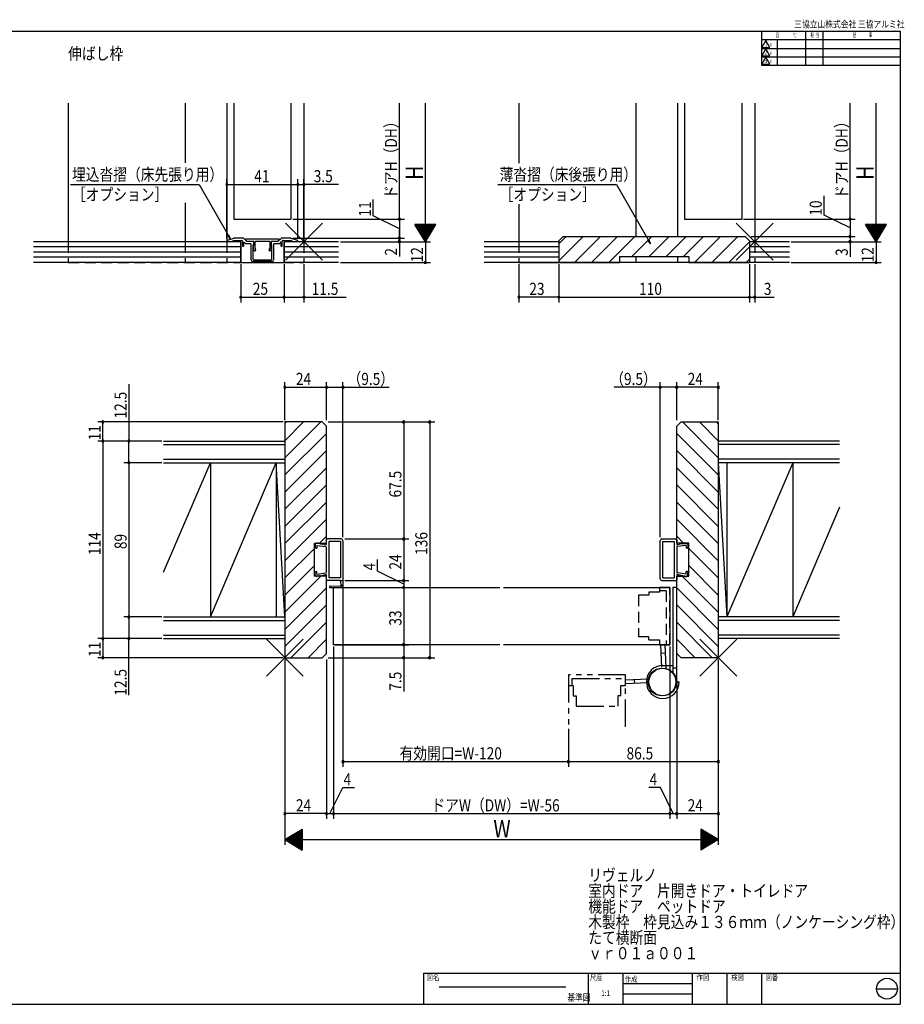
# Model space of a CAD drawing. Extents: x 19 to 820, y 16 to 584.
# Drawn here: x 309 to 820, y 16 to 584 of the extents above; entities that cross this region are included whole.
import ezdxf
from ezdxf.enums import TextEntityAlignment as Align

# ---------------------------------------------------------------- set-up
doc = ezdxf.new("R2010")
doc.units = 0
doc.linetypes.add('DASHED2', pattern=[9.525, 6.35, -3.175])
doc.linetypes.add('PHANTOM2', pattern=[31.75, 15.875, -3.175, 3.175, -3.175, 3.175, -3.175])
for name, color, linetype in [('KI1', 7, 'CONTINUOUS'), ('KI2', 4, 'CONTINUOUS'), ('MJ', 2, 'CONTINUOUS'), ('OS', 2, 'CONTINUOUS'), ('PH', 6, 'PHANTOM2'), ('SU', 3, 'CONTINUOUS'), ('TE', 6, 'CONTINUOUS'), ('TS', 6, 'DASHED2'), ('WK', 7, 'CONTINUOUS')]:
    doc.layers.add(name, color=color, linetype=linetype)
doc.styles.get("Standard").update_dxf_attribs({"font": 'romans.shx', "width": 0.83, "bigfont": 'extfont.shx'})

msp = doc.modelspace()

# ---------------------------------------------------------------- linework, layer by layer
at = {"layer": 'KI1'}
for p, q in [((337.5, 536.25), (337.5, 456.25)), ((405, 536.25), (405, 501.75)), ((429, 536.25), (429, 456.25)), ((433, 536.25), (433, 469.25)), ((466, 536.25), (466, 469.25)), ((473.5, 536.25), (473.5, 456.25)), ((597.5, 536.25), (597.5, 501.57)), ((665, 536.25), (665, 459.25)), ((689, 536.25), (689, 459.25)), ((693, 536.25), (693, 469.25)), ((726, 536.25), (726, 469.25)), ((733.5, 536.25), (733.5, 456.25)), ((405, 478.6), (405, 456.25)), ((597.5, 477.93), (597.5, 456.25)), ((433, 469.25), (466, 469.25)), ((693, 469.25), (726, 469.25)), ((429, 456.63), (429, 456.25)), ((431, 456.25), (429, 456.25)), ((429.35, 457.1), (433, 458.25)), ((431, 456.25), (433, 456.95)), ((438.39, 458.25), (433, 458.25)), ((433, 456.95), (437.7, 456.95)), ((437, 444.25), (437, 456.25)), ((438, 456.65), (438, 453.95)), ((440.5, 456.35), (438.75, 458.1)), ((438.8, 453.95), (438.8, 455.73)), ((439.14, 455.87), (439.96, 455.05)), ((440.7, 456.35), (439.76, 457.31)), ((459.1, 457.65), (439.9, 457.65)), ((442.7, 455.05), (439.96, 455.05)), ((444, 456.35), (440.5, 456.35)), ((444.5, 456.35), (440.7, 456.35)), ((443, 445.75), (443, 454.75)), ((444.5, 456.35), (444.5, 453.95)), ((444.5, 454.35), (444.5, 455.85)), ((453.7, 456.35), (445.3, 456.35)), ((445.3, 452.55), (445.3, 456.35)), ((453.7, 456.35), (453.7, 452.55)), ((458.3, 456.35), (454.5, 456.35)), ((454.5, 453.95), (454.5, 456.35)), ((454.5, 455.85), (454.5, 454.35)), ((458.5, 456.35), (455, 456.35)), ((456, 454.75), (456, 445.75)), ((459.04, 455.05), (456.3, 455.05)), ((458.3, 456.35), (459.24, 457.31)), ((460.25, 458.1), (458.5, 456.35)), ((459.04, 455.05), (459.86, 455.87)), ((460.2, 455.73), (460.2, 453.95)), ((466, 458.25), (460.61, 458.25)), ((461, 453.95), (461, 456.65)), ((461.3, 456.95), (466, 456.95)), ((462, 444.25), (462, 456.25)), ((466, 458.25), (469.65, 457.1)), ((466, 456.95), (468, 456.25)), ((470, 456.25), (468, 456.25)), ((470, 456.63), (470, 456.25)), ((620.5, 456.75), (623, 459.25)), ((620.5, 456.75), (620.5, 444.25)), ((623, 459.25), (728, 459.25)), ((728, 459.25), (730.5, 456.75)), ((730.5, 456.75), (730.5, 444.25)), ((444, 454.35), (444, 446.25)), ((444, 454.35), (444.5, 454.35)), ((444.82, 451.25), (444.21, 453.53)), ((444.35, 453.86), (444.5, 453.95)), ((445.3, 452.55), (445.59, 451.45)), ((453.41, 451.45), (453.7, 452.55)), ((454.79, 453.53), (454.18, 451.25)), ((454.5, 454.35), (455, 454.35)), ((454.5, 453.95), (454.65, 453.86)), ((455, 446.25), (455, 454.35)), ((437, 444.25), (462, 444.25)), ((455, 444.75), (444, 444.75)), ((444.5, 445.75), (449.2, 445.75)), ((449.2, 445.75), (449.5, 445.45)), ((449.5, 445.45), (449.8, 445.75)), ((449.8, 445.75), (454.5, 445.75)), ((597.5, 444.25), (620.5, 444.25)), ((620.5, 444.25), (655.5, 444.25)), ((655.5, 447.75), (695.5, 447.75)), ((655.5, 447.75), (655.5, 444.25)), ((695.5, 447.75), (695.5, 444.25)), ((695.5, 444.25), (730.5, 444.25)), ((484, 352.25), (462.5, 352.25)), ((462.5, 352.25), (462.5, 216.25)), ((484, 352.25), (486.5, 349.75)), ((691, 352.25), (688.5, 349.75)), ((691, 352.25), (712.5, 352.25)), ((712.5, 352.25), (712.5, 216.25)), ((486.5, 282.25), (486.5, 349.75)), ((688.5, 282.25), (688.5, 349.75)), ((486.5, 281.9), (486.5, 284.25)), ((495, 284.75), (487, 284.75)), ((680, 284.75), (688, 284.75)), ((688.5, 284.25), (688.5, 281.9)), ((479.5, 263.25), (479.5, 282.25)), ((479.5, 282.25), (486.5, 282.25)), ((480, 281.51), (480, 280)), ((480.5, 279.5), (481, 279.5)), ((481.13, 282.5), (480.66, 282.33)), ((481, 281), (486.06, 280.38)), ((481, 281), (481, 279.5)), ((481.13, 282.5), (481.07, 282)), ((482.12, 282.38), (481.07, 282)), ((482.12, 282.38), (482.06, 281.88)), ((483.11, 282.26), (482.06, 281.88)), ((483.11, 282.26), (483.05, 281.76)), ((483.05, 281.76), (484.11, 282.13)), ((484.11, 282.13), (484.05, 281.64)), ((484.05, 281.64), (485.1, 282.01)), ((485.1, 282.01), (485.04, 281.52)), ((485.04, 281.52), (485.94, 281.41)), ((486.5, 265.61), (486.5, 279.89)), ((488, 262.25), (488, 283.25)), ((494.5, 283.25), (488, 283.25)), ((494.5, 283.25), (494.5, 262.25)), ((496, 283.75), (496, 260.75)), ((679, 261.75), (679, 283.75)), ((680.5, 262.25), (680.5, 283.25)), ((680.5, 283.25), (687, 283.25)), ((687, 283.25), (687, 262.25)), ((695.5, 282.25), (688.5, 282.25)), ((688.5, 279.89), (688.5, 265.61)), ((694, 281), (688.94, 280.38)), ((689.96, 281.52), (689.06, 281.41)), ((690.95, 281.64), (689.9, 282.01)), ((689.9, 282.01), (689.96, 281.52)), ((691.95, 281.76), (690.89, 282.13)), ((690.89, 282.13), (690.95, 281.64)), ((691.89, 282.26), (692.94, 281.88)), ((691.89, 282.26), (691.95, 281.76)), ((692.88, 282.38), (693.93, 282)), ((692.88, 282.38), (692.94, 281.88)), ((693.87, 282.5), (694.34, 282.33)), ((693.87, 282.5), (693.93, 282)), ((694, 281), (694, 279.5)), ((694.5, 279.5), (694, 279.5)), ((695, 281.51), (695, 280)), ((695.5, 263.25), (695.5, 282.25)), ((486.5, 263.25), (479.5, 263.25)), ((480, 263.99), (480, 265.5)), ((480.5, 266), (481, 266)), ((481.13, 263), (480.66, 263.17)), ((481, 264.5), (481, 266)), ((481, 264.5), (486.06, 265.12)), ((482.12, 263.12), (481.07, 263.5)), ((481.13, 263), (481.07, 263.5)), ((483.11, 263.24), (482.06, 263.62)), ((482.12, 263.12), (482.06, 263.62)), ((483.11, 263.24), (483.05, 263.74)), ((483.05, 263.74), (484.11, 263.37)), ((484.11, 263.37), (484.05, 263.86)), ((484.05, 263.86), (485.1, 263.49)), ((485.04, 263.98), (485.94, 264.09)), ((485.1, 263.49), (485.04, 263.98)), ((486.5, 261.25), (486.5, 263.6)), ((486.5, 218.75), (486.5, 263.25)), ((494.5, 262.25), (488, 262.25)), ((680.5, 262.25), (687, 262.25)), ((688.5, 263.6), (688.5, 261.25)), ((688.5, 263.25), (695.5, 263.25)), ((688.5, 218.75), (688.5, 263.25)), ((694, 264.5), (688.94, 265.12)), ((689.96, 263.98), (689.06, 264.09)), ((689.9, 263.49), (689.96, 263.98)), ((690.95, 263.86), (689.9, 263.49)), ((690.89, 263.37), (690.95, 263.86)), ((691.95, 263.74), (690.89, 263.37)), ((691.89, 263.24), (691.95, 263.74)), ((691.89, 263.24), (692.94, 263.62)), ((692.88, 263.12), (692.94, 263.62)), ((692.88, 263.12), (693.93, 263.5)), ((693.87, 263), (693.93, 263.5)), ((693.87, 263), (694.34, 263.17)), ((694, 264.5), (694, 266)), ((694.5, 266), (694, 266)), ((695, 263.99), (695, 265.5)), ((494.6, 260.75), (487, 260.75)), ((490.5, 256.75), (586.5, 256.75)), ((490.5, 223.75), (490.5, 256.75)), ((494.6, 260.75), (496, 260.75)), ((588.5, 256.75), (684.5, 256.75)), ((680, 260.75), (688, 260.75)), ((684.5, 256.75), (684.5, 223.75)), ((586.5, 223.75), (490.5, 223.75)), ((684.5, 223.75), (588.5, 223.75)), ((462.5, 216.25), (484, 216.25)), ((484, 216.25), (486.5, 218.75)), ((691, 216.25), (688.5, 218.75)), ((712.5, 216.25), (691, 216.25))]:
    msp.add_line(p, q, dxfattribs=at)
for centre, radius, start, end in [((429.5, 456.63), 0.5, 107.4544, 180), ((437.7, 456.65), 0.3, 0, 90), ((438.39, 457.75), 0.5, 45, 90), ((439, 455.73), 0.2, 45, 180), ((439.9, 457.45), 0.2, 90, 224.483), ((442.7, 454.75), 0.3, 0, 90), ((444, 455.85), 0.5, 0, 90), ((455, 455.85), 0.5, 90, 180), ((456.3, 454.75), 0.3, 90, 180), ((459.1, 457.45), 0.2, 315.517, 90), ((460, 455.73), 0.2, 0, 135), ((460.61, 457.75), 0.5, 90, 135), ((461.3, 456.65), 0.3, 90, 180), ((469.5, 456.63), 0.5, 0, 72.5456), ((438.4, 453.95), 0.4, 180, 0), ((444.5, 453.6), 0.3, 120, 195), ((445.21, 451.35), 0.4, 195, 15), ((453.79, 451.35), 0.4, 165, 345), ((454.5, 453.6), 0.3, 345, 60), ((460.6, 453.95), 0.4, 180, 0), ((444, 445.75), 1, 180, 270), ((444.5, 446.25), 0.5, 180, 270), ((454.5, 446.25), 0.5, 270, 0), ((455, 445.75), 1, 270, 0), ((487, 284.25), 0.5, 90, 180), ((495, 283.75), 1, 0, 90), ((680, 283.75), 1, 90, 180), ((688, 284.25), 0.5, 0, 90), ((480.99, 281.39), 1, 109.5651, 173), ((480.5, 280), 0.5, 180, 270), ((486, 281.9), 0.5, 263, 0), ((486, 279.89), 0.5, 0, 83), ((689, 281.9), 0.5, 180, 277), ((689, 279.89), 0.5, 97, 180), ((694.01, 281.39), 1, 7, 70.4349), ((694.5, 280), 0.5, 270, 0), ((480.5, 265.5), 0.5, 90, 180), ((480.99, 264.11), 1, 187, 250.4349), ((486, 263.6), 0.5, 0, 97), ((486, 265.61), 0.5, 277, 0), ((680, 261.75), 1, 180, 270), ((689, 265.61), 0.5, 180, 263), ((689, 263.6), 0.5, 83, 180), ((694.01, 264.11), 1, 289.5651, 353), ((694.5, 265.5), 0.5, 0, 90), ((487, 261.25), 0.5, 180, 270), ((688, 261.25), 0.5, 270, 0)]:
    msp.add_arc(centre, radius, start, end, dxfattribs=at)
at = {"layer": 'KI2'}
for p, q in [((488.57, 257.55), (494.46, 257.72)), ((488.57, 256.75), (495.5, 256.75)), ((494.91, 258.49), (494.6, 260.75)), ((496, 260.75), (496, 257.25)), ((686.2, 256.75), (686.2, 210.25)), ((688.5, 256.75), (686.2, 256.75)), ((688.5, 210.25), (688.5, 256.75)), ((679.98, 210.7), (679.4, 223.75)), ((681.7, 223.75), (682.28, 210.63)), ((681.92, 218.78), (679.62, 218.68)), ((680.5, 211.75), (686.2, 211.75)), ((686.2, 211.75), (686.2, 209.85)), ((686.2, 210.25), (686.2, 207.86)), ((688.5, 210.25), (686.2, 210.25)), ((688.5, 202.25), (688.5, 210.25)), ((688.5, 202.25), (690, 202.25))]:
    msp.add_line(p, q, dxfattribs=at)
for centre in [(680, 202.25), (680.5, 202.25)]:
    msp.add_circle(centre, 8, dxfattribs=at)
for centre, radius, start, end in [((488.57, 257.15), 0.4, 89.9807, 270.0193), ((494.47, 257.42), 0.3, 40.3034, 91.6093), ((495, 257.87), 0.4, 220.3034, 72.5255), ((495.21, 258.54), 0.3, 187.9024, 252.5255), ((495.5, 257.25), 0.5, 270, 0), ((680.5, 202.25), 9.5, 90, 0), ((682.78, 210.65), 0.5, 182.5301, 261.3369)]:
    msp.add_arc(centre, radius, start, end, dxfattribs=at)
at = {"layer": 'OS'}
for p, q in [((437, 456.25), (317.5, 456.25)), ((437, 456.25), (437, 444.25)), ((493.5, 456.25), (462, 456.25)), ((462, 456.25), (462, 444.25)), ((620.5, 456.25), (577.5, 456.25)), ((620.5, 455.05), (624.7, 459.25)), ((620.5, 445.15), (634.6, 459.25)), ((620.5, 456.25), (620.5, 444.25)), ((629.49, 444.25), (644.49, 459.25)), ((639.39, 444.25), (654.39, 459.25)), ((649.29, 444.25), (664.29, 459.25)), ((662.69, 447.75), (674.19, 459.25)), ((672.59, 447.75), (684.09, 459.25)), ((682.49, 447.75), (693.99, 459.25)), ((692.39, 447.75), (703.89, 459.25)), ((698.79, 444.25), (713.79, 459.25)), ((708.69, 444.25), (723.69, 459.25)), ((718.59, 444.25), (730.5, 456.16)), ((753.5, 456.25), (730.5, 456.25)), ((730.5, 456.25), (730.5, 444.25)), ((437, 453.25), (317.5, 453.25)), ((437, 450.25), (317.5, 450.25)), ((493.5, 453.25), (462, 453.25)), ((493.5, 450.25), (462, 450.25)), ((620.5, 453.25), (577.5, 453.25)), ((620.5, 450.25), (577.5, 450.25)), ((753.5, 453.25), (730.5, 453.25)), ((753.5, 450.25), (730.5, 450.25)), ((437, 447.25), (317.5, 447.25)), ((437, 444.25), (317.5, 444.25)), ((493.5, 447.25), (462, 447.25)), ((493.5, 444.25), (462, 444.25)), ((620.5, 447.25), (577.5, 447.25)), ((753.5, 444.25), (577.5, 444.25)), ((728.49, 444.25), (730.5, 446.26)), ((753.5, 447.25), (730.5, 447.25)), ((462.5, 351.35), (463.4, 352.25)), ((462.5, 341.45), (473.3, 352.25)), ((462.5, 331.55), (483.2, 352.25)), ((712.5, 331.55), (691.8, 352.25)), ((712.5, 341.45), (701.7, 352.25)), ((712.5, 351.35), (711.6, 352.25)), ((392.5, 341.25), (462.5, 341.25)), ((462.5, 321.65), (486.5, 345.65)), ((462.5, 341.25), (462.5, 227.25)), ((712.5, 321.65), (688.5, 345.65)), ((712.5, 341.25), (712.5, 227.25)), ((782.5, 341.25), (712.5, 341.25)), ((392.5, 339.25), (462.5, 339.25)), ((462.5, 311.75), (486.5, 335.75)), ((712.5, 311.75), (688.5, 335.75)), ((782.5, 339.25), (712.5, 339.25)), ((392.5, 330.75), (462.5, 330.75)), ((782.5, 330.75), (712.5, 330.75)), ((392.5, 328.75), (462.5, 328.75)), ((392.5, 265.51), (419.5, 328.75)), ((419.5, 239.75), (457.5, 328.75)), ((419.5, 328.75), (419.5, 239.75)), ((462.5, 239.75), (457.5, 328.75)), ((457.5, 328.75), (457.5, 239.75)), ((462.5, 301.85), (486.5, 325.85)), ((712.5, 301.85), (688.5, 325.85)), ((712.5, 328.75), (717.5, 239.75)), ((782.5, 328.75), (712.5, 328.75)), ((717.5, 328.75), (717.5, 239.75)), ((755.5, 328.75), (717.5, 239.75)), ((755.5, 328.75), (755.5, 239.75)), ((462.5, 291.95), (486.5, 315.95)), ((712.5, 291.95), (688.5, 315.95)), ((462.5, 282.05), (486.5, 306.05)), ((712.5, 282.05), (688.5, 306.05)), ((782.5, 302.99), (755.5, 239.75)), ((462.5, 272.15), (486.5, 296.15)), ((712.5, 272.15), (688.5, 296.15)), ((482.49, 282.25), (486.5, 286.26)), ((692.51, 282.25), (688.5, 286.26)), ((462.5, 262.26), (479.5, 279.26)), ((712.5, 262.26), (695.5, 279.26)), ((462.5, 252.36), (479.5, 269.36)), ((712.5, 252.36), (695.5, 269.36)), ((462.5, 242.46), (483.29, 263.25)), ((712.5, 242.46), (691.71, 263.25)), ((462.5, 232.56), (486.5, 256.56)), ((712.5, 232.56), (688.5, 256.56)), ((462.5, 222.66), (486.5, 246.66)), ((712.5, 222.66), (688.5, 246.66)), ((392.5, 239.75), (462.5, 239.75)), ((782.5, 239.75), (712.5, 239.75)), ((392.5, 237.75), (462.5, 237.75)), ((465.99, 216.25), (486.5, 236.76)), ((709.01, 216.25), (688.5, 236.76)), ((782.5, 237.75), (712.5, 237.75)), ((392.5, 229.25), (462.5, 229.25)), ((392.5, 227.25), (462.5, 227.25)), ((782.5, 229.25), (712.5, 229.25)), ((782.5, 227.25), (712.5, 227.25)), ((475.89, 216.25), (486.5, 226.86)), ((699.11, 216.25), (688.5, 226.86))]:
    msp.add_line(p, q, dxfattribs=at)
at = {"layer": 'PH'}
for p, q in [((659, 206.25), (626, 206.25)), ((626, 206.25), (626, 200.25)), ((626, 206.25), (626, 176.25)), ((659, 200.25), (659, 206.25)), ((659, 176.25), (659, 206.25)), ((626, 200.25), (628.75, 200.25)), ((628, 204.25), (659, 204.25)), ((628, 204.25), (628, 200.25)), ((628.75, 200.25), (628.75, 194.25)), ((656.25, 200.25), (659, 200.25)), ((656.25, 194.25), (656.25, 200.25)), ((659, 203.45), (672.12, 204.03)), ((672.05, 201.73), (659, 201.15)), ((663.97, 203.67), (664.07, 201.37)), ((628.75, 194.25), (630.5, 194.25)), ((630.5, 194.25), (630.5, 188.25)), ((654.5, 194.25), (654.5, 188.25)), ((656.25, 194.25), (654.5, 194.25)), ((630.5, 188.25), (654.5, 188.25))]:
    msp.add_line(p, q, dxfattribs=at)
msp.add_arc((672.1, 204.53), 0.5, 272.5301, 351.3369, dxfattribs=at)
at = {"layer": 'SU'}
for p, q in [((528.5, 469.25), (528.5, 536.25)), ((543.5, 456.25), (543.5, 536.25)), ((788.5, 469.25), (788.5, 536.25)), ((803.5, 456.25), (803.5, 536.25)), ((338.72, 489.25), (412.95, 489.25)), ((412.95, 489.25), (431.18, 457.68)), ((429, 457.99), (429, 492.25)), ((429, 489.25), (470, 489.25)), ((470, 457.99), (470, 492.25)), ((470, 489.25), (473.5, 489.25)), ((473.5, 457.25), (473.5, 492.25)), ((493.41, 489.25), (473.5, 489.25)), ((585.4, 489.25), (653.76, 489.25)), ((653.76, 489.25), (673.47, 455.11)), ((513.5, 471.11), (513.5, 480.63)), ((773.5, 471.61), (773.5, 482.79)), ((788.5, 464.25), (773.5, 471.61)), ((467, 469.25), (531.5, 469.25)), ((528.5, 463.75), (513.5, 471.11)), ((528.5, 469.25), (528.5, 458.25)), ((549.5, 466.25), (537.5, 466.25)), ((543.5, 456.25), (537.5, 466.25)), ((549.38, 466.05), (537.62, 466.05)), ((549.26, 465.85), (537.74, 465.85)), ((543.5, 456.25), (549.5, 466.25)), ((727, 469.25), (791.5, 469.25)), ((788.5, 469.25), (788.5, 459.25)), ((809.5, 466.25), (797.5, 466.25)), ((803.5, 456.25), (797.5, 466.25)), ((809.38, 466.05), (797.62, 466.05)), ((809.26, 465.85), (797.74, 465.85)), ((803.5, 456.25), (809.5, 466.25)), ((528.5, 458.25), (528.5, 463.05)), ((549.14, 465.65), (537.86, 465.65)), ((549.02, 465.45), (537.98, 465.45)), ((548.9, 465.25), (538.1, 465.25)), ((548.78, 465.05), (538.22, 465.05)), ((548.66, 464.85), (538.34, 464.85)), ((548.54, 464.65), (538.46, 464.65)), ((548.42, 464.45), (538.58, 464.45)), ((548.3, 464.25), (538.7, 464.25)), ((548.18, 464.05), (538.82, 464.05)), ((548.06, 463.85), (538.94, 463.85)), ((547.94, 463.65), (539.06, 463.65)), ((547.82, 463.45), (539.18, 463.45)), ((547.7, 463.25), (539.3, 463.25)), ((547.58, 463.05), (539.42, 463.05)), ((547.46, 462.85), (539.54, 462.85)), ((547.34, 462.65), (539.66, 462.65)), ((547.22, 462.45), (539.78, 462.45)), ((547.1, 462.25), (539.9, 462.25)), ((546.98, 462.05), (540.02, 462.05)), ((546.86, 461.85), (540.14, 461.85)), ((546.74, 461.65), (540.26, 461.65)), ((546.62, 461.45), (540.38, 461.45)), ((546.5, 461.25), (540.5, 461.25)), ((546.38, 461.05), (540.62, 461.05)), ((546.26, 460.85), (540.74, 460.85)), ((546.14, 460.65), (540.86, 460.65)), ((546.02, 460.45), (540.98, 460.45)), ((545.9, 460.25), (541.1, 460.25)), ((809.14, 465.65), (797.86, 465.65)), ((809.02, 465.45), (797.98, 465.45)), ((808.9, 465.25), (798.1, 465.25)), ((808.78, 465.05), (798.22, 465.05)), ((808.66, 464.85), (798.34, 464.85)), ((808.54, 464.65), (798.46, 464.65)), ((808.42, 464.45), (798.58, 464.45)), ((808.3, 464.25), (798.7, 464.25)), ((808.18, 464.05), (798.82, 464.05)), ((808.06, 463.85), (798.94, 463.85)), ((807.94, 463.65), (799.06, 463.65)), ((807.82, 463.45), (799.18, 463.45)), ((807.7, 463.25), (799.3, 463.25)), ((807.58, 463.05), (799.42, 463.05)), ((807.46, 462.85), (799.54, 462.85)), ((807.34, 462.65), (799.66, 462.65)), ((807.22, 462.45), (799.78, 462.45)), ((807.1, 462.25), (799.9, 462.25)), ((806.98, 462.05), (800.02, 462.05)), ((806.86, 461.85), (800.14, 461.85)), ((806.74, 461.65), (800.26, 461.65)), ((806.62, 461.45), (800.38, 461.45)), ((806.5, 461.25), (800.5, 461.25)), ((806.38, 461.05), (800.62, 461.05)), ((806.26, 460.85), (800.74, 460.85)), ((806.14, 460.65), (800.86, 460.65)), ((806.02, 460.45), (800.98, 460.45)), ((805.9, 460.25), (801.1, 460.25)), ((431.18, 457.68), (429.7, 459.6)), ((431.18, 457.68), (430.25, 459.91)), ((467, 458.25), (531.5, 458.25)), ((494.5, 456.25), (546.5, 456.25)), ((528.5, 458.25), (528.5, 456.25)), ((528.5, 456.25), (528.5, 447.74)), ((545.78, 460.05), (541.22, 460.05)), ((545.66, 459.85), (541.34, 459.85)), ((545.54, 459.65), (541.46, 459.65)), ((545.42, 459.45), (541.58, 459.45)), ((545.3, 459.25), (541.7, 459.25)), ((545.18, 459.05), (541.82, 459.05)), ((545.06, 458.85), (541.94, 458.85)), ((544.94, 458.65), (542.06, 458.65)), ((544.82, 458.45), (542.18, 458.45)), ((544.7, 458.25), (542.3, 458.25)), ((544.58, 458.05), (542.42, 458.05)), ((544.46, 457.85), (542.54, 457.85)), ((544.34, 457.65), (542.66, 457.65)), ((544.22, 457.45), (542.78, 457.45)), ((544.1, 457.25), (542.9, 457.25)), ((543.98, 457.05), (543.02, 457.05)), ((543.86, 456.85), (543.14, 456.85)), ((543.74, 456.65), (543.26, 456.65)), ((543.62, 456.45), (543.38, 456.45)), ((543.5, 456.25), (543.5, 444.25)), ((673.47, 455.11), (672, 457.03)), ((673.47, 455.11), (672.55, 457.34)), ((731.5, 459.25), (791.5, 459.25)), ((754.5, 456.25), (806.5, 456.25)), ((788.5, 459.25), (788.5, 456.25)), ((788.5, 456.25), (788.5, 447.57)), ((805.78, 460.05), (801.22, 460.05)), ((805.66, 459.85), (801.34, 459.85)), ((805.54, 459.65), (801.46, 459.65)), ((805.42, 459.45), (801.58, 459.45)), ((805.3, 459.25), (801.7, 459.25)), ((805.18, 459.05), (801.82, 459.05)), ((805.06, 458.85), (801.94, 458.85)), ((804.94, 458.65), (802.06, 458.65)), ((804.82, 458.45), (802.18, 458.45)), ((804.7, 458.25), (802.3, 458.25)), ((804.58, 458.05), (802.42, 458.05)), ((804.46, 457.85), (802.54, 457.85)), ((804.34, 457.65), (802.66, 457.65)), ((804.22, 457.45), (802.78, 457.45)), ((804.1, 457.25), (802.9, 457.25)), ((803.98, 457.05), (803.02, 457.05)), ((803.86, 456.85), (803.14, 456.85)), ((803.74, 456.65), (803.26, 456.65)), ((803.62, 456.45), (803.38, 456.45)), ((803.5, 456.25), (803.5, 444.25)), ((437, 443.25), (437, 421.25)), ((462, 443.25), (462, 421.25)), ((473.5, 443.25), (473.5, 421.25)), ((494.5, 444.25), (546.5, 444.25)), ((597.5, 443.25), (597.5, 421.25)), ((620.5, 443.25), (620.5, 421.25)), ((730.5, 443.25), (730.5, 421.25)), ((733.5, 443.25), (733.5, 421.25)), ((754.5, 444.25), (806.5, 444.25)), ((437, 424.25), (462, 424.25)), ((462, 424.25), (473.5, 424.25)), ((473.5, 424.25), (497.78, 424.25)), ((620.5, 424.25), (597.5, 424.25)), ((620.5, 424.25), (730.5, 424.25)), ((730.5, 424.25), (733.5, 424.25)), ((733.5, 424.25), (744.77, 424.25)), ((462.5, 353.25), (462.5, 375.25)), ((486.5, 353.25), (486.5, 375.25)), ((496, 285.75), (496, 375.25)), ((679, 285.75), (679, 375.25)), ((688.5, 353.25), (688.5, 375.25)), ((712.5, 353.25), (712.5, 375.25)), ((372.5, 374.08), (372.5, 341.25)), ((462.5, 372.25), (486.5, 372.25)), ((486.5, 372.25), (496, 372.25)), ((496, 372.25), (522.66, 372.25)), ((679, 372.25), (652.34, 372.25)), ((688.5, 372.25), (679, 372.25)), ((712.5, 372.25), (688.5, 372.25)), ((461.5, 352.25), (354.5, 352.25)), ((357.5, 341.25), (357.5, 352.25)), ((487.5, 352.25), (549, 352.25)), ((531, 352.25), (531, 284.75)), ((546, 352.25), (546, 216.25)), ((391.5, 341.25), (354.5, 341.25)), ((357.5, 341.25), (357.5, 227.25)), ((372.5, 328.75), (372.5, 341.25)), ((391.5, 328.75), (369.5, 328.75)), ((372.5, 328.75), (372.5, 239.75)), ((497, 284.75), (534, 284.75)), ((531, 284.75), (531, 260.75)), ((516, 266.11), (516, 272.86)), ((531, 258.75), (516, 266.11)), ((491.5, 256.75), (534, 256.75)), ((496, 256.25), (496, 153.25)), ((497, 260.75), (534, 260.75)), ((531, 260.75), (531, 256.75)), ((531, 256.75), (531, 223.75)), ((391.5, 239.75), (369.5, 239.75)), ((372.5, 239.75), (372.5, 227.25)), ((391.5, 227.25), (354.5, 227.25)), ((357.5, 227.25), (357.5, 216.25)), ((372.5, 194.68), (372.5, 227.25)), ((490.5, 222.75), (490.5, 123.25)), ((491.5, 223.75), (534, 223.75)), ((531, 223.75), (531, 216.25)), ((684.5, 222.75), (684.5, 123.25)), ((461.5, 216.25), (354.5, 216.25)), ((487.5, 216.25), (549, 216.25)), ((531, 216.25), (531, 196.68)), ((462.5, 215.25), (462.5, 108.25)), ((486.5, 215.25), (486.5, 123.25)), ((712.5, 215.25), (712.5, 108.25)), ((688.5, 201.25), (688.5, 123.25)), ((626, 175.25), (626, 153.25)), ((496, 156.25), (626, 156.25)), ((626, 156.25), (712.5, 156.25)), ((488.5, 126.25), (495.86, 141.25)), ((495.86, 141.25), (502.61, 141.25)), ((679.14, 141.25), (672.39, 141.25)), ((686.5, 126.25), (679.14, 141.25)), ((486.5, 126.25), (462.5, 126.25)), ((486.5, 126.25), (490.5, 126.25)), ((490.5, 126.25), (684.5, 126.25)), ((684.5, 126.25), (688.5, 126.25)), ((688.5, 126.25), (712.5, 126.25)), ((462.5, 111.25), (472.5, 117.25)), ((466.5, 113.65), (466.5, 108.85)), ((466.7, 113.77), (466.7, 108.73)), ((466.9, 113.89), (466.9, 108.61)), ((467.1, 114.01), (467.1, 108.49)), ((467.3, 114.13), (467.3, 108.37)), ((467.5, 114.25), (467.5, 108.25)), ((467.7, 114.37), (467.7, 108.13)), ((467.9, 114.49), (467.9, 108.01)), ((468.1, 114.61), (468.1, 107.89)), ((468.3, 114.73), (468.3, 107.77)), ((468.5, 114.85), (468.5, 107.65)), ((468.7, 114.97), (468.7, 107.53)), ((468.9, 115.09), (468.9, 107.41)), ((469.1, 115.21), (469.1, 107.29)), ((469.3, 115.33), (469.3, 107.17)), ((469.5, 115.45), (469.5, 107.05)), ((469.7, 115.57), (469.7, 106.93)), ((469.9, 115.69), (469.9, 106.81)), ((470.1, 115.81), (470.1, 106.69)), ((470.3, 115.93), (470.3, 106.57)), ((470.5, 116.05), (470.5, 106.45)), ((470.7, 116.17), (470.7, 106.33)), ((470.9, 116.29), (470.9, 106.21)), ((471.1, 116.41), (471.1, 106.09)), ((471.3, 116.53), (471.3, 105.97)), ((471.5, 116.65), (471.5, 105.85)), ((471.7, 116.77), (471.7, 105.73)), ((471.9, 116.89), (471.9, 105.61)), ((472.1, 117.01), (472.1, 105.49)), ((472.3, 117.13), (472.3, 105.37)), ((472.5, 117.25), (472.5, 105.25)), ((702.5, 117.25), (702.5, 105.25)), ((712.5, 111.25), (702.5, 117.25)), ((702.7, 117.13), (702.7, 105.37)), ((702.9, 117.01), (702.9, 105.49)), ((703.1, 116.89), (703.1, 105.61)), ((703.3, 116.77), (703.3, 105.73)), ((703.5, 116.65), (703.5, 105.85)), ((703.7, 116.53), (703.7, 105.97)), ((703.9, 116.41), (703.9, 106.09)), ((704.1, 116.29), (704.1, 106.21)), ((704.3, 116.17), (704.3, 106.33)), ((704.5, 116.05), (704.5, 106.45)), ((704.7, 115.93), (704.7, 106.57)), ((704.9, 115.81), (704.9, 106.69)), ((705.1, 115.69), (705.1, 106.81)), ((705.3, 115.57), (705.3, 106.93)), ((705.5, 115.45), (705.5, 107.05)), ((705.7, 115.33), (705.7, 107.17)), ((705.9, 115.21), (705.9, 107.29)), ((706.1, 115.09), (706.1, 107.41)), ((706.3, 114.97), (706.3, 107.53)), ((706.5, 114.85), (706.5, 107.65)), ((706.7, 114.73), (706.7, 107.77)), ((706.9, 114.61), (706.9, 107.89)), ((707.1, 114.49), (707.1, 108.01)), ((707.3, 114.37), (707.3, 108.13)), ((707.5, 114.25), (707.5, 108.25)), ((707.7, 114.13), (707.7, 108.37)), ((707.9, 114.01), (707.9, 108.49)), ((708.1, 113.89), (708.1, 108.61)), ((708.3, 113.77), (708.3, 108.73)), ((708.5, 113.65), (708.5, 108.85)), ((462.5, 111.25), (472.5, 105.25)), ((462.5, 111.25), (712.5, 111.25)), ((462.7, 111.37), (462.7, 111.13)), ((462.9, 111.49), (462.9, 111.01)), ((463.1, 111.61), (463.1, 110.89)), ((463.3, 111.73), (463.3, 110.77)), ((463.5, 111.85), (463.5, 110.65)), ((463.7, 111.97), (463.7, 110.53)), ((463.9, 112.09), (463.9, 110.41)), ((464.1, 112.21), (464.1, 110.29)), ((464.3, 112.33), (464.3, 110.17)), ((464.5, 112.45), (464.5, 110.05)), ((464.7, 112.57), (464.7, 109.93)), ((464.9, 112.69), (464.9, 109.81)), ((465.1, 112.81), (465.1, 109.69)), ((465.3, 112.93), (465.3, 109.57)), ((465.5, 113.05), (465.5, 109.45)), ((465.7, 113.17), (465.7, 109.33)), ((465.9, 113.29), (465.9, 109.21)), ((466.1, 113.41), (466.1, 109.09)), ((466.3, 113.53), (466.3, 108.97)), ((712.5, 111.25), (702.5, 105.25)), ((708.7, 113.53), (708.7, 108.97)), ((708.9, 113.41), (708.9, 109.09)), ((709.1, 113.29), (709.1, 109.21)), ((709.3, 113.17), (709.3, 109.33)), ((709.5, 113.05), (709.5, 109.45)), ((709.7, 112.93), (709.7, 109.57)), ((709.9, 112.81), (709.9, 109.69)), ((710.1, 112.69), (710.1, 109.81)), ((710.3, 112.57), (710.3, 109.93)), ((710.5, 112.45), (710.5, 110.05)), ((710.7, 112.33), (710.7, 110.17)), ((710.9, 112.21), (710.9, 110.29)), ((711.1, 112.09), (711.1, 110.41)), ((711.3, 111.97), (711.3, 110.53)), ((711.5, 111.85), (711.5, 110.65)), ((711.7, 111.73), (711.7, 110.77)), ((711.9, 111.61), (711.9, 110.89)), ((712.1, 111.49), (712.1, 111.01)), ((712.3, 111.37), (712.3, 111.13))]:
    msp.add_line(p, q, dxfattribs=at)
for centre, start, end in [((429, 489.25), 0, 180), ((429, 489.25), 180, 0), ((470, 489.25), 0, 180), ((470, 489.25), 180, 0), ((473.5, 489.25), 0, 180), ((473.5, 489.25), 180, 0), ((528.5, 469.25), 90, 270), ((528.5, 469.25), 270, 90), ((788.5, 469.25), 90, 270), ((788.5, 469.25), 270, 90), ((528.5, 458.25), 90, 270), ((528.5, 456.25), 90, 270), ((528.5, 458.25), 270, 90), ((528.5, 456.25), 270, 90), ((788.5, 459.25), 90, 270), ((788.5, 456.25), 90, 270), ((788.5, 459.25), 270, 90), ((788.5, 456.25), 270, 90), ((543.5, 444.25), 90, 270), ((543.5, 444.25), 270, 90), ((803.5, 444.25), 90, 270), ((803.5, 444.25), 270, 90), ((437, 424.25), 0, 180), ((437, 424.25), 180, 0), ((462, 424.25), 0, 180), ((462, 424.25), 180, 0), ((473.5, 424.25), 0, 180), ((473.5, 424.25), 180, 0), ((597.5, 424.25), 0, 180), ((597.5, 424.25), 180, 0), ((620.5, 424.25), 0, 180), ((620.5, 424.25), 180, 0), ((730.5, 424.25), 0, 180), ((730.5, 424.25), 180, 0), ((733.5, 424.25), 0, 180), ((733.5, 424.25), 180, 0), ((462.5, 372.25), 0, 180), ((462.5, 372.25), 180, 0), ((486.5, 372.25), 0, 180), ((486.5, 372.25), 180, 0), ((496, 372.25), 0, 180), ((496, 372.25), 180, 0), ((679, 372.25), 0, 180), ((679, 372.25), 180, 0), ((688.5, 372.25), 0, 180), ((688.5, 372.25), 180, 0), ((712.5, 372.25), 0, 180), ((712.5, 372.25), 180, 0), ((357.5, 352.25), 90, 270), ((357.5, 352.25), 270, 90), ((531, 352.25), 90, 270), ((531, 352.25), 270, 90), ((546, 352.25), 90, 270), ((546, 352.25), 270, 90), ((357.5, 341.25), 90, 270), ((357.5, 341.25), 270, 90), ((372.5, 341.25), 90, 270), ((372.5, 341.25), 270, 90), ((372.5, 328.75), 90, 270), ((372.5, 328.75), 270, 90), ((531, 284.75), 90, 270), ((531, 284.75), 270, 90), ((531, 260.75), 90, 270), ((531, 260.75), 270, 90), ((531, 256.75), 90, 270), ((531, 256.75), 270, 90), ((372.5, 239.75), 90, 270), ((372.5, 239.75), 270, 90), ((357.5, 227.25), 90, 270), ((357.5, 227.25), 270, 90), ((372.5, 227.25), 90, 270), ((372.5, 227.25), 270, 90), ((531, 223.75), 90, 270), ((531, 223.75), 270, 90), ((357.5, 216.25), 90, 270), ((357.5, 216.25), 270, 90), ((531, 216.25), 90, 270), ((531, 216.25), 270, 90), ((546, 216.25), 90, 270), ((546, 216.25), 270, 90), ((496, 156.25), 0, 180), ((496, 156.25), 180, 0), ((626, 156.25), 0, 180), ((626, 156.25), 180, 0), ((712.5, 156.25), 0, 180), ((712.5, 156.25), 180, 0), ((462.5, 126.25), 0, 180), ((462.5, 126.25), 180, 0), ((486.5, 126.25), 0, 180), ((486.5, 126.25), 180, 0), ((490.5, 126.25), 0, 180), ((490.5, 126.25), 180, 0), ((684.5, 126.25), 0, 180), ((684.5, 126.25), 180, 0), ((688.5, 126.25), 0, 180), ((688.5, 126.25), 180, 0), ((712.5, 126.25), 0, 180), ((712.5, 126.25), 180, 0)]:
    msp.add_arc(centre, 0.6, start, end, dxfattribs=at)
at = {"layer": 'TE'}
for p, q in [((484.11, 445.64), (462.89, 466.86)), ((462.9, 445.64), (484.1, 466.86)), ((744.11, 445.64), (722.89, 466.86)), ((722.9, 445.64), (744.1, 466.86)), ((473.11, 205.64), (451.89, 226.86)), ((451.9, 205.64), (473.1, 226.86)), ((723.11, 205.64), (701.89, 226.86)), ((701.9, 205.64), (723.1, 226.86))]:
    msp.add_line(p, q, dxfattribs=at)
at = {"layer": 'TS'}
for p, q in [((337.5, 456.25), (337.5, 444.25)), ((405, 456.25), (405, 444.25)), ((429, 456.25), (429, 444.25)), ((473.5, 456.25), (473.5, 444.25)), ((597.5, 456.25), (597.5, 444.25)), ((733.5, 456.25), (733.5, 444.25)), ((337.5, 444.25), (473.5, 444.25)), ((733.5, 444.25), (620.5, 444.25)), ((665, 447.75), (665, 444.25)), ((689, 447.75), (689, 444.25)), ((684.5, 256.75), (678.5, 256.75)), ((678.5, 256.75), (678.5, 254)), ((684.5, 223.75), (684.5, 256.75)), ((666.5, 252.25), (666.5, 228.25)), ((672.5, 252.25), (666.5, 252.25)), ((678.5, 254), (672.5, 254)), ((672.5, 254), (672.5, 252.25)), ((682.5, 254.75), (678.5, 254.75)), ((682.5, 254.75), (682.5, 223.75)), ((672.5, 228.25), (666.5, 228.25)), ((672.5, 226.5), (672.5, 228.25)), ((672.5, 226.5), (678.5, 226.5)), ((678.5, 226.5), (678.5, 223.75)), ((678.5, 223.75), (684.5, 223.75))]:
    msp.add_line(p, q, dxfattribs=at)
at = {"layer": 'WK'}
for p, q in [((23.5, 577.75), (817.5, 577.75)), ((737.5, 577.75), (737.5, 558.15)), ((762.72, 577.75), (762.72, 558.15)), ((772.72, 577.75), (772.72, 558.15)), ((817.5, 577.75), (817.5, 16.25)), ((737.5, 572.95), (817.5, 572.95)), ((740, 572.35), (737.69, 568.35)), ((737.69, 568.35), (742.31, 568.35)), ((742.31, 568.35), (740, 572.35)), ((746.5, 572.95), (746.5, 558.15)), ((737.5, 567.75), (817.5, 567.75)), ((737.5, 562.95), (817.5, 562.95)), ((740, 567.55), (737.69, 563.55)), ((737.69, 563.55), (742.31, 563.55)), ((740, 562.75), (737.69, 558.75)), ((742.31, 563.55), (740, 567.55)), ((742.31, 558.75), (740, 562.75)), ((737.5, 558.15), (817.5, 558.15)), ((737.69, 558.75), (742.31, 558.75)), ((542.5, 34.25), (542.5, 16.25)), ((542.5, 34.25), (817.5, 34.25)), ((637.5, 34.25), (637.5, 16.25)), ((657.5, 34.25), (657.5, 16.25)), ((697.5, 34.25), (697.5, 16.25)), ((717.5, 34.25), (717.5, 16.25)), ((737.5, 34.25), (737.5, 16.25)), ((551.5, 26.25), (624.5, 26.25)), ((657.5, 28.25), (697.5, 28.25)), ((803.81, 25.25), (815.81, 25.25)), ((657.5, 22.25), (697.5, 22.25)), ((23.5, 16.25), (817.5, 16.25))]:
    msp.add_line(p, q, dxfattribs=at)
msp.add_circle((809.81, 25.25), 6, dxfattribs=at)

# ---------------------------------------------------------------- texts
at = {"layer": 'MJ', "width": 0.83}
for s, p in [('伸ばし枠', (337.5, 561.25)), ('リヴェルノ', (637.5, 87.25)), ('室内ドア\u3000片開きドア・トイレドア', (637.5, 78.25)), ('機能ドア\u3000ペットドア', (637.5, 69.25)), ('木製枠\u3000枠見込み１３６ｍｍ（ノンケーシング枠）', (637.5, 60.25)), ('たて横断面', (637.5, 51.25)), ('ｖｒ０１ａ００１', (637.5, 42.25))]:
    msp.add_text(s, height=7, dxfattribs=at).set_placement(p)
at = {"layer": 'SU', "width": 0.83}
for s, height, p in [('ドアH（DH）', 7, (527.2, 480.98)), ('ドアH（DH）', 7, (787.2, 480.98)), ('H', 10, (542.2, 491.9)), ('H', 10, (802.2, 491.9)), ('11', 7, (512.2, 470.75)), ('10', 7, (772.2, 471.25)), ('2', 7, (527.2, 448.21)), ('12', 7, (542.2, 444.3)), ('3', 7, (787.2, 448.04)), ('12', 7, (802.2, 444.3)), ('12.5', 7, (371.2, 354.24)), ('11', 7, (356.2, 341.63)), ('67.5', 7, (529.7, 308.68)), ('114', 7, (356.2, 275.4)), ('89', 7, (371.2, 278.86)), ('136', 7, (544.7, 275.54)), ('24', 7, (529.7, 267.08)), ('4', 7, (514.7, 266.58)), ('33', 7, (529.7, 234.72)), ('11', 7, (356.2, 216.63)), ('12.5', 7, (371.2, 194.32)), ('7.5', 7, (529.7, 197.15))]:
    msp.add_text(s, height=height, rotation=90, dxfattribs=at).set_placement(p)
for s, height, p in [('埋込沓摺（床先張り用）', 7, (339.69, 491.53)), ('41', 7, (444.8, 490.55)), ('3.5', 7, (479.1, 490.55)), ('薄沓摺（床後張り用）', 7, (586.38, 491.53)), ('［オプション］', 7, (339.69, 479.98)), ('［オプション］', 7, (586.38, 479.98)), ('25', 7, (443.97, 425.55)), ('11.5', 7, (477.94, 425.55)), ('23', 7, (603.47, 425.55)), ('110', 7, (666.79, 425.55)), ('3', 7, (738.77, 425.55)), ('24', 7, (468.83, 373.55)), ('（9.5）', 7, (498.61, 373.55)), ('（9.5）', 7, (650.16, 373.55)), ('24', 7, (694.83, 373.55)), ('有効開口=W-120', 7, (528.66, 157.55)), ('86.5', 7, (659.57, 157.55)), ('4', 7, (496.33, 142.55)), ('4', 7, (672.86, 142.55)), ('24', 7, (468.83, 127.55)), ('ドアW（DW）=W-56', 7, (547.02, 127.55)), ('24', 7, (694.83, 127.55)), ('W', 10, (582.76, 112.55))]:
    msp.add_text(s, height=height, dxfattribs=at).set_placement(p)
at = {"layer": 'WK'}
for s, height, width, p in [('三協立山株式会社 三協アルミ社', 4, 0.82, (756.29, 579.75)), ('日', 2.5, 0.59, (745.6, 574.25)), ('付', 2.5, 0.59, (755.53, 574.25)), ('担', 2.5, 0.59, (765.57, 574.25)), ('当', 2.5, 0.59, (768.84, 574.25)), ('記', 2.5, 0.59, (790.04, 574.25)), ('事', 2.5, 0.59, (799.29, 574.25)), ('ｘ', 2.5, 0.59, (741.76, 569)), ('ｘ', 2.5, 0.59, (741.76, 564.2)), ('ｘ', 2.5, 0.59, (741.76, 559.4)), ('図名', 3.2, 0.83, (544.3, 30.15)), ('尺度', 3.2, 0.83, (638.43, 30.15)), ('作成', 3.2, 0.83, (658.55, 29.15)), ('作図', 3.2, 0.83, (699.93, 30.15)), ('検図', 3.2, 0.83, (719.93, 30.15)), ('図番', 3.2, 0.83, (739.8, 30.15)), ('基準図', 4, 0.8, (625.5, 18.25))]:
    msp.add_text(s, height=height, dxfattribs=dict(at, width=width)).set_placement(p)
at = {"layer": 'WK', "width": 0.83}
for s, height, p in [('1', 2.5, (740, 569.9)), ('2', 2.5, (740, 565.1)), ('3', 2.5, (740, 560.3)), ('1:1', 3.2, (647.5, 22.25))]:
    msp.add_text(s, height=height, dxfattribs=at).set_placement(p, align=Align.MIDDLE)

doc.saveas('drawing.dxf')
